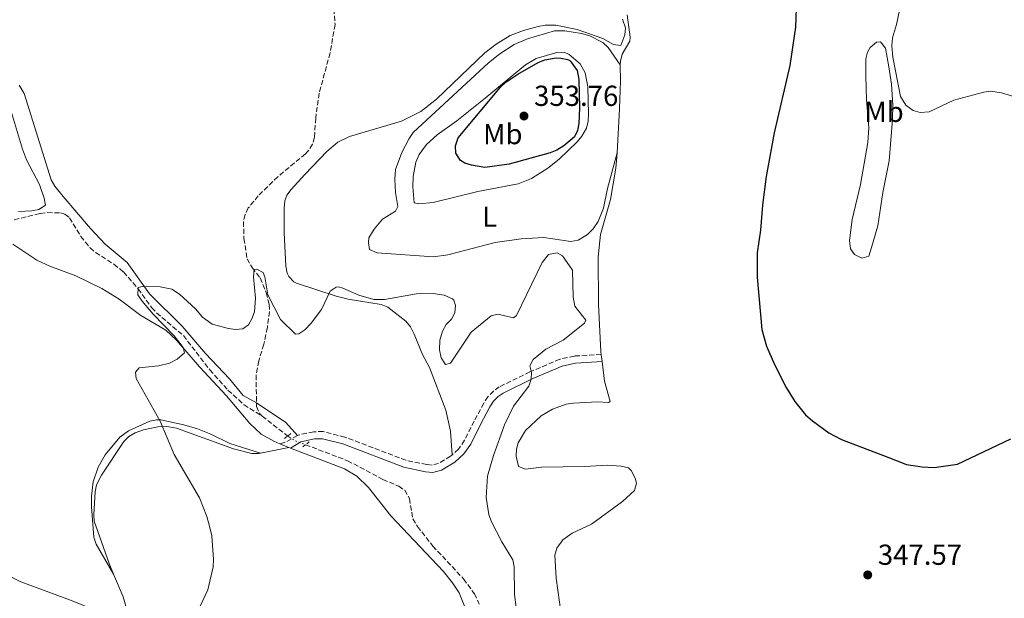
# Model space of a CAD drawing. Units: metres. Extents: x 625375 to 628853, y 4680975 to 4683349.
# Drawn here: x 628180 to 628521, y 4681482 to 4681682 of the extents above; entities that cross this region are included whole.
import ezdxf
from ezdxf.enums import TextEntityAlignment as Align

# ---------------------------------------------------------------- set-up
doc = ezdxf.new("R2010")
doc.units = ezdxf.units.M
doc.header["$MEASUREMENT"] = 0
for name, pattern in [('DGN Style 2', [1.7399219301090239, 1.043953158065414, -0.6959687720436097]), ('DGN Style 3', [2.435890702152634, 1.739921930109024, -0.6959687720436097]), ('DGN Style 5', [1.217945351076317, 0.5219765790327072, -0.6959687720436097])]:
    doc.linetypes.add(name, pattern=pattern)
for name, color, linetype, lineweight in [('Barranco lineal', 142, 'DGN Style 3', 13), ('Barranco lineal no visto', 142, 'DGN Style 5', 0), ('Camino', 7, 'DGN Style 3', 0), ('Cota de punto acotado terreno', 7, 'Continuous', 0), ('Curva de nivel directora', 30, 'Continuous', 30), ('Curva de nivel intermedia', 30, 'Continuous', 0), ('Etiqueta de uso rústico', 92, 'Continuous', 0), ('Línea de cambio de uso (parcela vista)', 92, 'Continuous', 0), ('Margen derecho', 7, 'Continuous', 0), ('Pontón-alcantarilla (pasos de agua)', 1, 'DGN Style 2', 0), ('Punto acotado terreno (símbolo)', 7, 'Continuous', 0)]:
    doc.layers.add(name, color=color, linetype=linetype, lineweight=lineweight)
doc.styles.add('Style-Arial', font='arial.ttf')

# ---------------------------------------------------------------- blocks, each defined once
blk = doc.blocks.new('5PATER')
at = {"layer": 'Punto acotado terreno (símbolo)', "linetype": 'Continuous', "lineweight": 0}
h = blk.add_hatch(color=51, dxfattribs=at)
edge = h.paths.add_edge_path()
edge.add_ellipse((0, 0), major_axis=(-0.1095731443231308, -0.1110710700762829), ratio=0.9994222409660317, start_angle=0, end_angle=360)

msp = doc.modelspace()

# ---------------------------------------------------------------- linework, layer by layer
at = {"layer": 'Barranco lineal', "color": 142, "linetype": 'DGN Style 3', "lineweight": 13, "extrusion": (0.0218370221087026, -0.01701457668058787, 0.9996167508829594), "elevation": -65591.70782391766, "flags": 128}
msp.add_lwpolyline([(4079053.646202235, 2380882.370012043), (4079053.646202235, 2380871.17182469)], dxfattribs=at)
at = {"layer": 'Barranco lineal', "color": 142, "linetype": 'DGN Style 3', "lineweight": 13}
for points in [[(628287.1799999997, 4681708.07, 347.1699999999983), (628289.2199999997, 4681680.74, 346.6399999999995), (628287.5099999999, 4681670.949999999, 346.5), (628283.7100000001, 4681657.060000001, 346.3399999999965), (628282.5300000003, 4681648.34, 346.2700000000041), (628282.1399999997, 4681641.77, 346.1600000000035), (628281.4199999999, 4681639.350000001, 346.1199999999953), (628280.0700000003, 4681637.17, 346.0899999999965), (628278.9500000002, 4681635.980000001, 346.0599999999977), (628269.3899999997, 4681628.119999999, 345.820000000007), (628262.6500000004, 4681621.51, 345.5200000000041), (628259.2100000001, 4681617.289999999, 345.4100000000035), (628258.0700000003, 4681614.99, 345.3300000000018), (628257.5499999998, 4681612.550000001, 345.2599999999948), (628257.6799999997, 4681606.710000001, 345.1000000000058), (628258.8200000003, 4681599.74, 344.9499999999971), (628260.54, 4681596.65, 344.8399999999965), (628263.3600000005, 4681593.07, 344.679999999993), (628265.4100000003, 4681588.01, 344.5099999999948), (628266.4600000001, 4681583.930000001, 344.3000000000029), (628266.5499999998, 4681581.430000001, 344.2400000000052), (628265.79, 4681575.880000001, 344.1100000000006), (628264.54, 4681570.109999999, 344), (628262.8200000003, 4681564.34, 343.9600000000065), (628261.9100000003, 4681559.41, 343.9499999999971), (628262.04, 4681548.539999999, 343.5899999999965), (628263.2199999997, 4681546, 343.5399999999936), (628263.9900000002, 4681545.26, 343.5200000000041)], [(628178.2100000001, 4681613.230000001, 345.3099999999977), (628187.1699999999, 4681615.369999999, 345.0899999999965), (628189.6500000004, 4681615.689999999, 345.0899999999965), (628194.2300000006, 4681615.59, 345.0899999999965), (628195.7000000002, 4681615.17, 345.0899999999965), (628197.3600000005, 4681613.890000001, 345.0899999999965), (628201.2400000002, 4681607.460000001, 345.0299999999988), (628204.4199999999, 4681603.49, 345.0200000000041), (628206.3099999997, 4681601.869999999, 344.9900000000052), (628212.6799999997, 4681597.83, 344.7599999999948), (628216.0300000003, 4681595.140000001, 344.679999999993), (628221.0499999998, 4681589.310000001, 344.75), (628225.7400000002, 4681582.82, 344.679999999993), (628227.4500000002, 4681581.01, 344.5899999999965), (628236.7199999997, 4681573.140000001, 343.9199999999983), (628245.8799999999, 4681561.27, 343.6600000000035), (628252.1699999999, 4681554.230000001, 343.5599999999977), (628257.7199999997, 4681549.17, 343.5099999999948), (628263.9900000002, 4681545.26, 343.5200000000041)], [(628278.9699999997, 4681535.359999999, 343.0299999999988), (628293.54, 4681529.83, 342.6000000000058), (628305.7999999998, 4681523.33, 342.2400000000052), (628311.25, 4681520.949999999, 342.3099999999977), (628313.3399999999, 4681519.609999999, 342.2799999999988), (628314.9900000002, 4681516.76, 342.25), (628316.1399999997, 4681509.699999999, 342.1399999999995), (628317.7000000002, 4681507.07, 342.1100000000006), (628323.0599999997, 4681500.289999999, 341.8999999999942), (628333.7300000006, 4681488.880000001, 341.5200000000041), (628337.4699999997, 4681483.789999999, 341.3699999999953), (628339.1200000001, 4681480.189999999, 341.3099999999977)]]:
    msp.add_polyline3d(points, dxfattribs=at)
at = {"layer": 'Barranco lineal no visto', "color": 142, "linetype": 'DGN Style 5', "lineweight": 0}
msp.add_polyline3d([(628272.8200000003, 4681538.380000001, 343.2100000000065), (628273.4100000003, 4681537.92, 343.1999999999971), (628275.5599999997, 4681536.66, 343.1399999999995), (628278.9699999997, 4681535.359999999, 343.0299999999988)], dxfattribs=at)
at = {"layer": 'Camino', "color": 7, "linetype": 'DGN Style 3', "lineweight": 0, "extrusion": (-0.2324817212598531, 0.3547786305381702, 0.905585099586735), "elevation": 1515158.377619515, "flags": 128}
msp.add_lwpolyline([(-3091420.270628008, -3234030.010747898), (-3091415.741934258, -3234030.317232675), (-3091413.615066721, -3234031.024505238)], dxfattribs=at)
at = {"layer": 'Camino', "color": 7, "linetype": 'DGN Style 3', "lineweight": 0}
for points in [[(628381.2800000013, 4681566.620000001, 347.0399999999937), (628372.0599999991, 4681566.050000001, 346.2100000000063), (628367.010000002, 4681564.949999999, 345.7700000000041), (628356.6599999988, 4681560.539999999, 344.8600000000006), (628346.0700000006, 4681555.38, 344.1399999999995), (628344.0599999989, 4681553.940000003, 344.0099999999949), (628342.1499999978, 4681551.949999999, 343.8099999999976), (628340.6900000004, 4681549.730000002, 343.5500000000029), (628337.3399999999, 4681543.530000002, 343.179999999993), (628334.0699999998, 4681536.88, 343.5899999999966), (628331.9599999998, 4681533.830000003, 343.5500000000029), (628329.7800000005, 4681531.899999999, 343.4700000000012)], [(628329.7800000005, 4681531.899999999, 343.4700000000012), (628329.2100000005, 4681531.38, 343.4600000000063), (628325.0699999988, 4681528.870000001, 343.270000000004), (628322.8099999991, 4681528.31, 343.1900000000024), (628320.9400000004, 4681528.469999999, 343.3200000000069), (628313.7600000009, 4681529.960000002, 343.1900000000024), (628292.6200000006, 4681538.000000002, 343.1900000000024), (628285.1399999994, 4681539.899999999, 343.1900000000024), (628281.8400000003, 4681539.850000002, 343.2599999999949), (628276.4800000006, 4681538.699999999, 343.7400000000052), (628276.2100000001, 4681538.550000002, 343.729999999996)]]:
    msp.add_polyline3d(points, dxfattribs=at)
at = {"layer": 'Curva de nivel directora', "color": 30, "linetype": 'Continuous', "lineweight": 30, "elevation": 350, "flags": 128}
for points in [[(628448.9400000003, 4681689.890000002), (628448.5800000004, 4681679.910000001), (628446.6499999993, 4681666.570000002), (628441.2299999989, 4681643.310000002), (628438.3700000001, 4681628.130000001), (628437.1399999985, 4681618.300000001), (628436.4500000001, 4681609.619999999), (628435.3300000003, 4681601.750000001), (628435.29, 4681593.32), (628436.9799999997, 4681575.220000002), (628438.5699999991, 4681569.450000001), (628441.2699999991, 4681563.130000002), (628445.3499999985, 4681555.100000001), (628448.3300000001, 4681550.300000002), (628452.0800000007, 4681545.750000001), (628454.459999999, 4681543.609999999), (628460.0800000004, 4681539.49), (628464.5199999996, 4681537.190000001), (628480.480000001, 4681531.039999999), (628487.03, 4681528.470000001), (628492.360000001, 4681527.720000003), (628496.5399999984, 4681527.500000001), (628504.6099999996, 4681528.660000001), (628523.0599999989, 4681537.380000004)], [(628341.0999999995, 4681631.27), (628336.4399999991, 4681632.060000001), (628334.0900000001, 4681632.830000003), (628332.6300000004, 4681633.720000001), (628331.039999999, 4681636.27), (628330.9000000004, 4681638.779999999), (628331.8199999991, 4681641.570000002), (628346.5199999998, 4681659.060000001), (628348.3300000003, 4681660.78), (628352.4699999999, 4681663.619999999), (628359.4599999993, 4681667.689999999), (628361.7900000005, 4681668.59), (628365.72, 4681669.230000001), (628367.3499999995, 4681669.190000001), (628369.7799999992, 4681668.680000001), (628370.6399999997, 4681668.199999999), (628373.0699999993, 4681664.910000001), (628373.6300000004, 4681661.800000002), (628373.8299999993, 4681651.990000002), (628373.5499999998, 4681646.570000002), (628373.1699999999, 4681644.09), (628372.0799999991, 4681641.900000002), (628368.409999999, 4681638.790000001), (628365.9500000002, 4681637.330000001), (628363.619999999, 4681636.420000001), (628349.5099999983, 4681632.430000002), (628341.0999999995, 4681631.27)]]:
    msp.add_lwpolyline(points, dxfattribs=at)
at = {"layer": 'Curva de nivel intermedia', "color": 30, "linetype": 'Continuous', "lineweight": 0, "flags": 128}
for points, elevation in [([(628566.1900000012, 4681647.369999999), (628556.3699999999, 4681647.65), (628550.4199999997, 4681648.619999998), (628542.8200000002, 4681650.390000002), (628519.8300000012, 4681657.09), (628516.2000000014, 4681657.73), (628513.7400000005, 4681657.359999998), (628503.3500000013, 4681654.600000001), (628494.8100000008, 4681650.51), (628491.7100000004, 4681650.289999999), (628489.3300000001, 4681650.979999999), (628486.810000001, 4681652.83), (628484.9000000021, 4681655.850000001), (628482.24, 4681669.490000002), (628481.8900000014, 4681673.369999999), (628482.1900000009, 4681676.130000002), (628483.5000000007, 4681680.79), (628486.2200000009, 4681693.57)], 355.0000000000001), ([(628264.3400000011, 4681594.919999998), (628264.8799999999, 4681593.470000001), (628265.9800000017, 4681587.259999999), (628270.2900000013, 4681578.710000001), (628275.5100000004, 4681573.59), (628276.7199999995, 4681573.689999999), (628278.7500000015, 4681575.13), (628281.0100000012, 4681577.42), (628284.5000000002, 4681582.16), (628287.4999999999, 4681588.480000001), (628289.6500000001, 4681589.920000001), (628290.4000000011, 4681589.99), (628291.9600000012, 4681589.59), (628297.4100000006, 4681587.109999998), (628302.6900000002, 4681585.619999998), (628306.3899999994, 4681585.59), (628317.4600000002, 4681587.569999999), (628323.2200000002, 4681587.660000001), (628326.9599999997, 4681587.130000001), (628329.8400000009, 4681585.869999998), (628330.3100000003, 4681585.359999998), (628330.8600000001, 4681583.480000001), (628330.6400000011, 4681580.98), (628329.49, 4681578.760000001), (628327.7100000008, 4681576.939999999), (628326.3700000019, 4681574.63), (628325.48, 4681571.51), (628325.4000000019, 4681568.159999999), (628325.9100000014, 4681565.460000001), (628327.3900000011, 4681563.119999998), (628329.1900000004, 4681563.579999999), (628336.3200000006, 4681574.27), (628343.2200000007, 4681580.01), (628345.5300000019, 4681580.52), (628350.9700000001, 4681579.23), (628352.0700000019, 4681580.019999999), (628360.8499999995, 4681598.460000001), (628363.0500000013, 4681601.15), (628366.0500000007, 4681601.729999999), (628367.9300000007, 4681600.739999998), (628371.3500000006, 4681595.77), (628371.6100000021, 4681586.429999999), (628372.2600000001, 4681583.310000001), (628376.0199999998, 4681578.409999999), (628375.5200000014, 4681577.459999999), (628368.2100000001, 4681571.579999999), (628362.1500000004, 4681568.38), (628357.8200000009, 4681564.88), (628356.6299999995, 4681562.630000001), (628357.2000000017, 4681560.310000001), (628357.0600000009, 4681557.989999998), (628356.2400000006, 4681555.619999999), (628351.0000000015, 4681548.67), (628347.8099999995, 4681542.28), (628344.0700000002, 4681531.59), (628342.0200000004, 4681524.45), (628341.5199999998, 4681517.13), (628342.3900000014, 4681511.210000001), (628343.2699999998, 4681508.869999998), (628346.9199999999, 4681501.73), (628350.7199999997, 4681495.509999999), (628351.2500000016, 4681493.060000001), (628351.3400000011, 4681483.470000001), (628352.3, 4681476.429999999)], 345.0000000000001), ([(628242.5599999994, 4681479.470000002), (628245.2500000005, 4681485.079999999), (628247.0699999998, 4681493.130000001), (628247.1700000005, 4681495.63), (628246.5700000015, 4681503.789999999), (628245.8200000004, 4681507.13), (628244.8200000012, 4681510.560000001), (628242.3200000002, 4681516.98), (628233.5300000014, 4681531.96), (628228.7100000001, 4681543.55), (628220.3400000016, 4681558.279999999), (628220.1400000004, 4681560.420000001), (628221.41, 4681561.909999999), (628228.110000001, 4681562.609999998), (628231.8799999997, 4681563.619999999), (628234.610000001, 4681564.949999999), (628237.1600000013, 4681567.130000001), (628236.7000000009, 4681569.029999998), (628233.5500000014, 4681573.019999998), (628226.2800000005, 4681580.57), (628222.4200000003, 4681585.07), (628221.0099999999, 4681587.279999998), (628221.0600000013, 4681589.779999999), (628222.4300000014, 4681590.130000001), (628228.7100000001, 4681589.980000001), (628232.6799999998, 4681589.179999999), (628235.3799999999, 4681587.5), (628240.8800000007, 4681582.34), (628243.3200000015, 4681579.539999999), (628246.6400000007, 4681577.100000001), (628252.3099999991, 4681575.58), (628254.8200000015, 4681575.279999998), (628257.3099999992, 4681575.449999998), (628259.2899999997, 4681576.859999998), (628260.4600000009, 4681578.949999998), (628261.2900000003, 4681581.310000001), (628261.7300000006, 4681586.020000001), (628261.0100000007, 4681593.49), (628261.1900000018, 4681595.980000001), (628262.1700000007, 4681596.09), (628264.3400000011, 4681594.919999998)], 345.0000000000001)]:
    msp.add_lwpolyline(points, dxfattribs=dict(at, elevation=elevation))
at = {"layer": 'Línea de cambio de uso (parcela vista)', "color": 92, "linetype": 'Continuous', "lineweight": 0, "extrusion": (-0.001569074966009714, 0.01183938382376024, 0.9999286809540092), "elevation": 54787.902024565, "flags": 128}
msp.add_lwpolyline([(628381.3809715178, 4681243.573815243), (628381.0509248484, 4681246.063989773)], dxfattribs=at)
at = {"layer": 'Línea de cambio de uso (parcela vista)', "color": 92, "linetype": 'Continuous', "lineweight": 0, "extrusion": (0.06852903543943112, 0.01348226691164578, 0.9975580182529056), "elevation": 106514.9448192764, "flags": 128}
msp.add_lwpolyline([(4472200.63197634, -1516422.398736664), (4472200.631976339, -1516432.421261295)], dxfattribs=at)
at = {"layer": 'Línea de cambio de uso (parcela vista)', "color": 92, "linetype": 'Continuous', "lineweight": 0, "extrusion": (-0.219198648991462, -0.602796285271406, 0.7671952754959531), "elevation": -2959464.906665135, "flags": 128}
msp.add_lwpolyline([(-1009438.192729691, 3540353.332285088), (-1009435.467328763, 3540353.098426624), (-1009434.856463037, 3540353.082836059)], dxfattribs=at)
at = {"layer": 'Línea de cambio de uso (parcela vista)', "color": 92, "linetype": 'Continuous', "lineweight": 0, "extrusion": (0.01489662269936452, -0.005907281434860451, 0.9998715890844195), "elevation": -17952.90605256534, "flags": 128}
msp.add_lwpolyline([(628198.3822765381, 4681509.980769157), (628198.9623611473, 4681509.750765144)], dxfattribs=at)
at = {"layer": 'Línea de cambio de uso (parcela vista)', "color": 92, "linetype": 'Continuous', "lineweight": 0, "extrusion": (-0.2100174429084857, -0.1168311628421451, 0.9706921000312783), "elevation": -678543.5003150017, "flags": 128}
msp.add_lwpolyline([(-3785655.975069069, 2742109.918277916), (-3785673.594768698, 2742114.204113306), (-3785681.980351808, 2742115.119534457)], dxfattribs=at)
at = {"layer": 'Línea de cambio de uso (parcela vista)', "color": 92, "linetype": 'Continuous', "lineweight": 0}
for points in [[(628388.7199999997, 4681682.59, 348.7400000000052), (628389.7000000002, 4681679.67, 348.75), (628389.4600000001, 4681677.220000001, 348.8500000000058), (628388.1699999999, 4681673.560000001, 348.820000000007), (628385.5700000003, 4681673.92, 348.8500000000058), (628381.8799999999, 4681675.939999999, 348.8899999999995), (628372.9699999997, 4681679.09, 348.8899999999995), (628365.5899999999, 4681680.52, 348.8899999999995), (628361.9400000004, 4681680.529999999, 348.8500000000058), (628359.4699999997, 4681680.130000001, 348.7599999999948), (628354.4500000002, 4681678.75, 348.6499999999942), (628349.8200000003, 4681676.930000001, 348.6000000000058), (628344.9900000002, 4681673.99, 348.4799999999959), (628341.0199999996, 4681670.970000001, 348.320000000007), (628324.3600000005, 4681654.949999999, 347.7799999999988), (628318.9299999997, 4681650.680000001, 347.5800000000018), (628312.1699999999, 4681647.369999999, 347.4400000000023), (628294.2400000002, 4681642, 347.1000000000058), (628290.2100000001, 4681640.060000001, 347.0299999999988), (628286.4199999999, 4681636.800000001, 346.8600000000006), (628278.7199999997, 4681628.880000001, 346.5500000000029), (628274.0499999998, 4681623.730000001, 346.75), (628272.5300000003, 4681621.689999999, 346.6699999999983), (628271.8200000003, 4681619.75, 346.6199999999953), (628271.5999999996, 4681617.26, 346.6199999999953), (628271.6200000001, 4681608.84, 346.570000000007), (628272.1699999999, 4681597.109999999, 346.2700000000041), (628272.6399999997, 4681594.689999999, 346.1399999999995), (628273.2100000001, 4681593.52, 346.070000000007), (628274.9699999997, 4681591.689999999, 345.8699999999953), (628275.8700000001, 4681591.26, 345.7899999999936), (628289.5899999999, 4681586.75, 345.0500000000029), (628293.8099999997, 4681585.710000001, 344.820000000007), (628305.1900000004, 4681583.84, 344.3500000000058), (628307.4800000006, 4681582.92, 344.2799999999988), (628313.7199999997, 4681578.08, 343.9100000000035), (628315.2800000003, 4681576.130000001, 343.75), (628316.6600000003, 4681573.560000001, 343.6199999999953), (628319.4800000006, 4681566.619999999, 343.3999999999942), (628321.9400000004, 4681562.109999999, 343.3800000000047), (628327.5599999997, 4681547.34, 343.2700000000041), (628329.1200000001, 4681539.99, 343.1499999999942), (628329.7800000003, 4681531.9, 343.4799999999959)], [(628387.9299999997, 4681666.880000001, 348.8399999999965), (628388.0199999996, 4681668.100000001, 348.8899999999995), (628388.6200000001, 4681670.529999999, 348.8999999999942), (628391.1900000004, 4681675.029999999, 348.8099999999977), (628391.3899999997, 4681676.42, 348.820000000007), (628390.2699999996, 4681684.130000001, 349.0500000000029)], [(628310.1299999999, 4681622.689999999, 347.9799999999959), (628309.9000000004, 4681627.279999999, 347.9799999999959), (628310.1699999999, 4681630.560000001, 348.0500000000029), (628312.3799999999, 4681636.51, 347.7400000000052), (628314.8700000001, 4681641.359999999, 347.8000000000029), (628316.2699999996, 4681643.439999999, 347.7799999999988), (628342.3399999999, 4681667.49, 348.9799999999959), (628346.2199999997, 4681670.619999999, 349.1399999999995), (628351.1799999997, 4681673.869999999, 349.320000000007), (628355.7699999996, 4681675.859999999, 349.3800000000047), (628365.1699999999, 4681678.57, 349.0800000000018), (628368.6900000004, 4681678.630000001, 349), (628374.5700000003, 4681677.680000001, 348.9799999999959), (628377.3899999997, 4681676.9, 348.9799999999959), (628381.9299999997, 4681674.550000001, 348.9400000000023), (628383.7699999996, 4681672.850000001, 348.9199999999983), (628387.9299999997, 4681666.880000001, 348.8399999999965)], [(628471.5099999999, 4681599.859999999, 353.6300000000047), (628468.9900000002, 4681601.189999999, 353.6900000000023), (628467.6399999997, 4681603.140000001, 353.2100000000065), (628467.2699999996, 4681606.08, 353.2100000000065), (628468.1399999997, 4681613.32, 353.3500000000058), (628471.0700000003, 4681625.470000001, 353.0599999999977), (628473.6399999997, 4681639.99, 352.7299999999959), (628473.9400000004, 4681644.980000001, 352.8800000000047), (628473.1100000005, 4681654.680000001, 352.929999999993), (628472.9500000002, 4681662.949999999, 352.929999999993), (628472.8600000005, 4681668.859999999, 353.2799999999988), (628473.4500000002, 4681671.220000001, 353.3500000000058), (628474.4400000004, 4681672.82, 353.4100000000035), (628476.6100000005, 4681674.720000001, 353.7200000000012), (628478.0199999996, 4681674.84, 354.0299999999988), (628479.7000000002, 4681672.57, 354.7899999999936), (628480.9100000003, 4681666.189999999, 355.1600000000035), (628481.7800000003, 4681660.09, 354.9600000000065), (628482.2999999998, 4681652.92, 354.6499999999942), (628482.1799999997, 4681647.92, 354.6499999999942), (628481.0199999996, 4681633.57, 354.3800000000047), (628478.8300000001, 4681622.67, 354.5800000000018), (628477.04, 4681611.16, 354.6499999999942), (628474.8600000005, 4681603.57, 354.4499999999971), (628473.9199999999, 4681600.609999999, 353.8300000000018), (628471.5099999999, 4681599.859999999, 353.6300000000047)], [(628171.6399999997, 4681668.84, 348.0299999999988), (628181.0599999997, 4681637.66, 347.4700000000012), (628182.4299999997, 4681633.9, 347.3699999999953), (628186.9400000004, 4681625.470000001, 346.820000000007), (628188.5099999999, 4681620.730000001, 346.3999999999942), (628189.0199999996, 4681618.279999999, 346.0599999999977), (628186.7599999999, 4681616.789999999, 345.9900000000052), (628184.3200000003, 4681616.350000001, 346.0899999999965), (628179.6699999999, 4681616.039999999, 346.6000000000058)], [(628368.4600000001, 4681671.180000001, 349.4600000000065), (628365.9600000001, 4681671.119999999, 349.6300000000047), (628358.8700000001, 4681669, 349.8300000000018), (628355.0999999996, 4681666.810000001, 349.6999999999971), (628341.1299999999, 4681655.33, 349.25), (628331.4100000003, 4681647.470000001, 348.3600000000006), (628324.5899999999, 4681642.609999999, 348.1199999999953), (628320.9000000004, 4681639.26, 348.0299999999988), (628318.3300000001, 4681635.850000001, 348.0399999999936), (628317.1900000004, 4681633.140000001, 348.0800000000018), (628316.2800000003, 4681628.220000001, 348.0800000000018), (628316.1699999999, 4681624.59, 347.9499999999971), (628316.5899999999, 4681619.02, 347.6399999999995), (628318.2300000006, 4681618.710000001, 347.6999999999971), (628323.2000000002, 4681619.199999999, 347.6699999999983), (628338.6600000003, 4681622.970000001, 347.8399999999965), (628352.5899999999, 4681625.640000001, 348.0099999999948), (628357.2199999997, 4681627.49, 348.1000000000058), (628362.8399999999, 4681631.060000001, 348.2200000000012), (628366.7699999996, 4681634.17, 348.2799999999988), (628373.04, 4681640.199999999, 348.4199999999983), (628374.6699999999, 4681642.09, 348.4900000000052), (628376.25, 4681644.880000001, 348.6000000000058), (628376.8399999999, 4681647.350000001, 348.6999999999971), (628376.9699999997, 4681649.83, 348.8099999999977), (628376.6799999997, 4681659.17, 349.0099999999948), (628375.8200000003, 4681664.08, 349.0399999999936), (628374.0499999998, 4681667.119999999, 349.0599999999977), (628370.2599999999, 4681670.380000001, 349.2899999999936), (628368.4600000001, 4681671.180000001, 349.4600000000065)], [(628386.8099999997, 4681636.369999999, 348.4199999999983), (628387.6600000003, 4681651.609999999, 348.429999999993), (628388.0199999996, 4681661.27, 348.6100000000006), (628387.9299999997, 4681666.880000001, 348.8399999999965)], [(628276.2100000001, 4681538.550000001, 343.7299999999959), (628272.2100000001, 4681543.09, 343.5299999999988), (628262.0199999996, 4681549.810000001, 343.6199999999953), (628257.3899999997, 4681552.380000001, 343.8399999999965), (628252.6799999997, 4681558.189999999, 344.3800000000047), (628244.3600000005, 4681566.939999999, 344.25), (628236.3399999999, 4681576.34, 344.25), (628225.0199999996, 4681587.57, 345.0500000000029), (628217.29, 4681598.359999999, 345.6999999999971), (628209.6500000004, 4681604.810000001, 346.0899999999965), (628204.6299999999, 4681610.130000001, 346.3699999999953), (628195.0999999996, 4681621.26, 347.0399999999936), (628192.2699999996, 4681624.880000001, 347.2799999999988), (628190.9900000002, 4681627.050000001, 347.2799999999988), (628181.5999999996, 4681656.880000001, 347.8999999999942), (628179.9100000003, 4681659.810000001, 348.1699999999983)], [(628386.8099999997, 4681636.369999999, 348.4199999999983), (628383.5599999997, 4681624.02, 348.1399999999995), (628382.1799999997, 4681617.27, 347.8300000000018), (628380.2599999999, 4681612.66, 347.7400000000052), (628378.5199999996, 4681610.119999999, 347.679999999993), (628376.5800000001, 4681608.15, 347.6199999999953), (628373.3300000001, 4681606.130000001, 347.4499999999971), (628370.8399999999, 4681605.680000001, 347.429999999993), (628361.4800000006, 4681607.060000001, 347.2599999999948), (628353.5999999996, 4681606.58, 347.4199999999983), (628344.6299999999, 4681605.359999999, 347.5200000000041), (628328.29, 4681601.07, 347.3600000000006), (628323.3399999999, 4681600.42, 347.2899999999936), (628303.8200000003, 4681601.779999999, 346.8699999999953), (628301.1799999997, 4681602.880000001, 346.9700000000012), (628300.8099999997, 4681605.180000001, 346.9700000000012), (628300.9500000002, 4681606.980000001, 347.0399999999936), (628302.7100000001, 4681609.960000001, 347.179999999993), (628305.6100000005, 4681613.460000001, 347.3800000000047), (628310.1600000003, 4681616.15, 347.6600000000035), (628310.9600000001, 4681617.800000001, 347.7599999999948), (628310.1299999999, 4681622.689999999, 347.9799999999959)], [(628381.2800000003, 4681566.619999999, 347.0399999999936), (628381.1600000003, 4681567.539999999, 347.0299999999988), (628380.3799999999, 4681584.050000001, 347.0500000000029), (628380.2699999996, 4681600.369999999, 347.3600000000006), (628381.0899999999, 4681608.15, 347.5899999999965), (628384.5, 4681620.180000001, 347.9600000000065), (628386.3399999999, 4681631.039999999, 348.2899999999936), (628386.8099999997, 4681636.369999999, 348.4199999999983)], [(628177.7100000001, 4681604.779999999, 346.8000000000029), (628185.9800000006, 4681599.199999999, 346.5800000000018), (628190.5099999999, 4681597.109999999, 346.4600000000065), (628199.5199999996, 4681593.83, 346.2299999999959), (628208.5, 4681589.439999999, 345.9199999999983), (628214.4900000002, 4681585.730000001, 345.6199999999953), (628222.0499999998, 4681580.060000001, 344.9900000000052), (628230.6799999997, 4681574.949999999, 345.1399999999995), (628234.4100000003, 4681571.550000001, 345.070000000007), (628242.3399999999, 4681562.33, 344.6499999999942), (628251.6900000004, 4681552.300000001, 343.8899999999995), (628259.7400000002, 4681542.75, 343.8999999999942), (628263.6399999997, 4681539.039999999, 343.6999999999971), (628268.04, 4681536.619999999, 343.429999999993), (628270.1399999997, 4681535.67, 343.2899999999936)], [(628388.6600000003, 4681515.720000001, 347.7299999999959), (628392.8399999999, 4681519.560000001, 347.5800000000018), (628393.5, 4681521.99, 347.8099999999977), (628393.0999999996, 4681523.83, 347.9900000000052), (628391.75, 4681526.430000001, 348.0599999999977), (628390.75, 4681527.4, 347.9900000000052), (628388.29, 4681527.880000001, 348.1000000000058), (628383.5099999999, 4681528.27, 348.1300000000047), (628375.6399999997, 4681527.82, 348.1300000000047), (628360.6399999997, 4681527.600000001, 348), (628355.1100000005, 4681526.869999999, 348.0299999999988), (628352.6699999999, 4681527.800000001, 347.9199999999983), (628351.9600000001, 4681531.380000001, 347.9199999999983), (628351.9699999997, 4681533.869999999, 347.8500000000058), (628352.54, 4681536, 347.7899999999936), (628355.1299999999, 4681540.26, 347.6900000000023), (628360.5099999999, 4681545.300000001, 347.570000000007), (628364.5, 4681547.67, 347.5099999999948), (628369.25, 4681549.34, 347.4499999999971), (628371.6900000004, 4681549.75, 347.4400000000023), (628380.0899999999, 4681550.220000001, 347.4400000000023), (628383.8200000003, 4681549.939999999, 347.3699999999953), (628384.4800000006, 4681550.279999999, 347.4400000000023), (628382.5300000003, 4681557.289999999, 347.1600000000035), (628381.6100000005, 4681564.130000001, 347.070000000007)], [(628263.4000000004, 4681532.42, 343.8300000000018), (628252.8399999999, 4681535.810000001, 344.1100000000006), (628246.2400000002, 4681539.050000001, 344.320000000007), (628241.5700000003, 4681540.84, 344.3999999999942), (628236.9000000004, 4681542.210000001, 344.5399999999936), (628228.9400000004, 4681543.91, 344.9199999999983), (628227.4600000001, 4681544.01, 345), (628225.0700000003, 4681543.5, 345.2700000000041), (628217.7100000001, 4681540.210000001, 345.8300000000018), (628214.7400000002, 4681538, 346.0899999999965), (628209.7000000002, 4681531.9, 346.7100000000065), (628207.1900000004, 4681527.609999999, 347.0500000000029), (628205.5499999998, 4681522.49, 346.9100000000035), (628204.9699999997, 4681517.539999999, 346.75), (628204.9500000002, 4681513.800000001, 346.7299999999959), (628205.7699999996, 4681503.310000001, 346.7899999999936), (628206.5300000003, 4681500.949999999, 346.7799999999988), (628212.5899999999, 4681490.52, 346.2400000000052)], [(628212.5899999999, 4681490.52, 346.2299999999959), (628211.0099999999, 4681494.279999999, 346.3500000000058), (628205.8899999997, 4681508.880000001, 346.429999999993), (628205.7100000001, 4681511.24, 346.5), (628206.1900000004, 4681519.050000001, 346.5500000000029), (628206.6900000004, 4681521.5, 346.5200000000041), (628208.3700000001, 4681524.810000001, 346.4499999999971), (628216.1100000005, 4681536.5, 345.8800000000047), (628217.8700000001, 4681538.220000001, 345.6399999999995), (628220.0599999997, 4681539.449999999, 345.3399999999965), (628222.9400000004, 4681540.539999999, 345.0500000000029), (628227.8399999999, 4681541.58, 344.8500000000058), (628231.0099999999, 4681541.619999999, 344.8800000000047), (628234.4100000003, 4681541.050000001, 344.9100000000035), (628254.0700000003, 4681533.980000001, 344.5), (628260.4500000002, 4681532.26, 344.0599999999977), (628262.7800000003, 4681532.300000001, 343.8800000000047), (628263.4000000004, 4681532.42, 343.8300000000018)], [(628273.79, 4681534.119999999, 343.1199999999953), (628292.4500000002, 4681527, 342.929999999993), (628296.7199999997, 4681524.42, 342.8699999999953), (628300.7599999999, 4681520.57, 342.7899999999936), (628308.5300000003, 4681510.789999999, 342.320000000007), (628326.8099999997, 4681491.430000001, 341.6900000000023), (628329.9199999999, 4681487.539999999, 341.5299999999988), (628332.1699999999, 4681484.09, 341.429999999993), (628334.0599999997, 4681479.460000001, 341.3600000000006)], [(628368.0300000003, 4681472.5, 346.929999999993), (628365.7999999998, 4681489.130000001, 347.3300000000018), (628365.29, 4681497.130000001, 347.6499999999942), (628366, 4681499.5, 347.6999999999971), (628368.0300000003, 4681502.480000001, 347.8699999999953), (628371.3200000003, 4681504.689999999, 347.9100000000035), (628377.9199999999, 4681507.84, 347.7899999999936), (628388.6600000003, 4681515.720000001, 347.7299999999959)], [(628220.8200000003, 4681465.34, 344.9799999999959), (628219.4800000006, 4681467.369999999, 345.1000000000058), (628212.8700000001, 4681474.210000001, 345.6100000000006), (628208.7699999996, 4681477.02, 345.8999999999942), (628197.6500000004, 4681481.550000001, 346.9199999999983), (628180.4800000006, 4681487.84, 347.3999999999942), (628171.7000000002, 4681492.279999999, 347.9499999999971)]]:
    msp.add_polyline3d(points, dxfattribs=at)
at = {"layer": 'Margen derecho', "color": 7, "linetype": 'Continuous', "lineweight": 0}
msp.add_polyline3d([(628381.61, 4681564.13, 347.0399999999937), (628372.3999999987, 4681563.57, 346.2100000000063), (628367.7699999998, 4681562.550000001, 345.7700000000041), (628357.699999998, 4681558.260000002, 344.8600000000006), (628347.359999998, 4681553.230000001, 344.1399999999995), (628345.6999999996, 4681552.039999999, 344.0099999999949), (628344.109999998, 4681550.38, 343.8099999999976), (628342.8200000006, 4681548.449999999, 343.5500000000029), (628339.5599999973, 4681542.380000001, 343.179999999993), (628336.229999999, 4681535.600000001, 343.5899999999966), (628333.8399999996, 4681532.170000004, 343.5500000000029), (628330.7100000004, 4681529.370000003, 343.4600000000063), (628326.0599999989, 4681526.530000002, 343.270000000004), (628323.0100000001, 4681525.789999999, 343.1900000000024), (628320.5699999994, 4681525.99, 343.3200000000069), (628313.0599999991, 4681527.559999999, 343.1900000000024), (628291.8599999985, 4681535.620000001, 343.1900000000024), (628284.8400000001, 4681537.399999999, 343.1900000000024), (628282.1199999999, 4681537.350000001, 343.2599999999949), (628277.379999999, 4681536.340000001, 343.7400000000052), (628273.7899999992, 4681534.120000001, 343.1300000000046)], dxfattribs=at)
at = {"layer": 'Pontón-alcantarilla (pasos de agua)', "color": 1, "linetype": 'DGN Style 2', "lineweight": 0, "elevation": 343.3099999999977, "flags": 128}
for points in [[(628273.9500000002, 4681539.199999999), (628271.6799999997, 4681537.52)], [(628280.2300000006, 4681536.34), (628277.6399999997, 4681534.33)]]:
    msp.add_lwpolyline(points, dxfattribs=at)

# ---------------------------------------------------------------- block references
at = {"layer": 'Punto acotado terreno (símbolo)', "color": 7, "linetype": 'Continuous', "lineweight": 0, "xscale": 10, "yscale": 10, "zscale": 10}
for p in [(628354.6099999989, 4681649.11, 353.7599999999957), (628473.5699999997, 4681490.280000003, 347.5700000000074)]:
    msp.add_blockref('5PATER', p, dxfattribs=at)

# ---------------------------------------------------------------- texts
at = {"layer": 'Cota de punto acotado terreno', "color": 7, "linetype": 'Continuous', "lineweight": 0, "style": 'Style-Arial'}
for s, p in [('353.76', (628358.1099999998, 4681652.61, 353.7599999999948)), ('347.57', (628477.0700000006, 4681493.78, 347.570000000007))]:
    msp.add_text(s, height=7.000000000000002, dxfattribs=at).set_placement(p)
at = {"layer": 'Etiqueta de uso rústico', "color": 92, "linetype": 'Continuous', "lineweight": 0, "style": 'Style-Arial'}
for s, p in [('Mb', (628479.2002462418, 4681650.550010001, 353.7899999999936)), ('Mb', (628347.2802462436, 4681642.860009999, 352.2100000000065)), ('L', (628342.6914203803, 4681614.28001, 347.679999999993))]:
    msp.add_text(s, height=7.000000000000002, dxfattribs=at).set_placement(p, align=Align.MIDDLE_CENTER)

doc.saveas('drawing.dxf')
